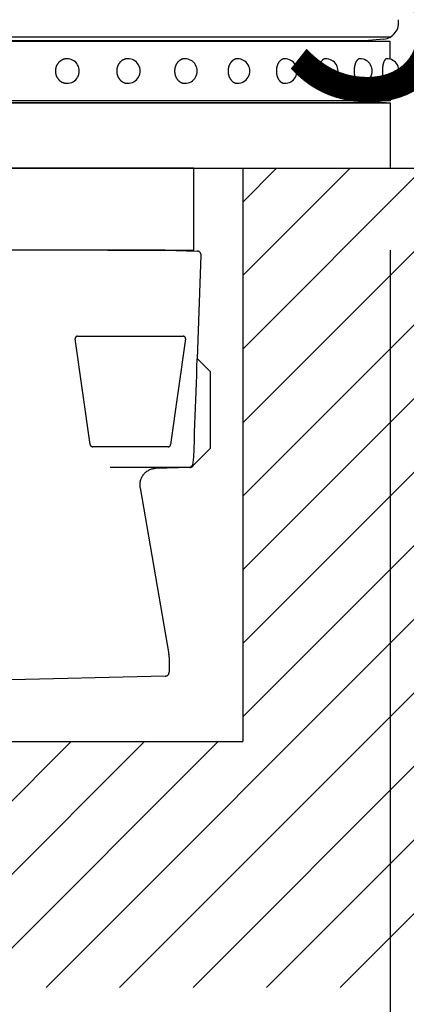
# Model space of a CAD drawing. Extents: x 218 to 3664, y 100 to 2526.
# Drawn here: x 617 to 664, y 1475 to 1595 of the extents above; entities that cross this region are included whole.
import ezdxf

# ---------------------------------------------------------------- set-up
doc = ezdxf.new("R2010")
doc.units = 0
doc.header["$LTSCALE"] = 100
doc.header["$PDMODE"] = 33
doc.header["$PDSIZE"] = 5
doc.linetypes.add('HIDDEN', pattern=[0.375, 0.25, -0.125])
doc.layers.get('0').update_dxf_attribs({"linetype": 'CONTINUOUS'})
doc.layers.get('DEFPOINTS').update_dxf_attribs({"linetype": 'CONTINUOUS'})
for name, color, linetype in [('HASEN', 7, 'HIDDEN'), ('HATCH', 2, 'CONTINUOUS'), ('SJC', 1, 'CONTINUOUS'), ('SUNPOU', 4, 'CONTINUOUS')]:
    doc.layers.add(name, color=color, linetype=linetype)
doc.styles.add('EXT08', font='ROMANS.shx', dxfattribs={"width": 0.8, "bigfont": 'EXTFONT.shx'})
doc.dimstyles.get("Standard").update_dxf_attribs({"dimscale": 10, "dimtxt": 3, "dimasz": 2, "dimexe": 1, "dimexo": 1, "dimgap": 1.2, "dimtad": 1, "dimcen": 0.09, "dimazin": 3, "dimtfac": 1, "dimtmove": 0, "dimatfit": 3})

# ---------------------------------------------------------------- blocks, each defined once
blk = doc.blocks.new('*X31')
at = {"color": 0}
for p, q in [((620.39, 1476.78), (720.39, 1576.78)), ((629.37, 1476.78), (729.37, 1576.78)), ((638.35, 1476.78), (738.35, 1576.78)), ((644.43, 1509.8), (711.41, 1576.78)), ((644.43, 1518.78), (702.43, 1576.78)), ((644.43, 1527.76), (693.45, 1576.78)), ((644.43, 1536.74), (684.47, 1576.78)), ((644.43, 1545.72), (675.49, 1576.78)), ((644.43, 1554.7), (666.51, 1576.78)), ((644.43, 1563.68), (657.53, 1576.78)), ((644.43, 1572.66), (648.55, 1576.78)), ((647.33, 1476.78), (747.33, 1576.78)), ((656.31, 1476.78), (756.31, 1576.78)), ((593.45, 1476.78), (623.45, 1506.78)), ((602.43, 1476.78), (632.43, 1506.78)), ((611.41, 1476.78), (641.41, 1506.78))]:
    blk.add_line(p, q, dxfattribs=at)
blk = doc.blocks.new('*D6')
at = {"layer": 'DEFPOINTS', "color": 0}
for p in [(566.43, 1576.78), (662.43, 1576.78), (662.43, 1423.43)]:
    blk.add_point(p, dxfattribs=at)
at = {"layer": 'SUNPOU', "color": 0}
for p, q in [((566.43, 1566.78), (566.43, 1413.43)), ((662.43, 1566.78), (662.43, 1413.43)), ((586.43, 1423.43), (642.43, 1423.43))]:
    blk.add_line(p, q, dxfattribs=at)
for points in [[(586.43, 1426.76), (586.43, 1420.09), (566.43, 1423.43)], [(642.43, 1426.76), (642.43, 1420.09), (662.43, 1423.43)]]:
    blk.add_solid(points, dxfattribs=at)
at = {"layer": 'SUNPOU', "color": 0, "style": 'EXT08'}
blk.add_text('96', height=30, dxfattribs=at).set_placement((554.43, 1397.33))
blk = doc.blocks.new('*D14')
at = {"layer": 'DEFPOINTS', "color": 0}
for p in [(658.25, 1606.78), (735.11, 1606.78), (661.37, 1576.78)]:
    blk.add_point(p, dxfattribs=at)
at = {"layer": 'SUNPOU', "color": 0}
for p, q in [((735.11, 1626.78), (735.11, 1646.78)), ((668.25, 1606.78), (745.11, 1606.78)), ((735.11, 1576.78), (735.11, 1606.78)), ((671.37, 1576.78), (745.11, 1576.78)), ((735.11, 1556.78), (735.11, 1536.78))]:
    blk.add_line(p, q, dxfattribs=at)
for points in [[(731.77, 1626.78), (738.44, 1626.78), (735.11, 1606.78)], [(731.77, 1556.78), (738.44, 1556.78), (735.11, 1576.78)]]:
    blk.add_solid(points, dxfattribs=at)
at = {"layer": 'SUNPOU', "color": 0, "style": 'EXT08'}
blk.add_text('30', height=30, dxfattribs=at).set_placement((649.11, 1585.36))
blk = doc.blocks.new('基礎')
at = {"layer": 'HASEN'}
for p, q in [((-24, -10), (-24, 0)), ((24, 0), (-24, 0)), ((24, -10), (24, 0)), ((-24.46, -23.25), (-24.9, -10.62)), ((-20.5, -10), (-24.42, -10.1)), ((-24, -10), (24, -10)), ((20.5, -10), (-20.5, -10)), ((20.5, -10), (24.42, -10.1)), ((24.46, -23.25), (24.9, -10.62)), ((-24.46, -23.25), (-26, -24.79)), ((-1.53, -23.29), (0, -23.25)), ((-1.53, -23.29), (-1.53, -36.31)), ((-1, -24.81), (-1.53, -23.29)), ((1.53, -23.29), (0, -23.25)), ((1, -24.81), (1.53, -23.29)), ((1.53, -23.29), (1.53, -36.31)), ((24.46, -23.25), (26, -24.79)), ((-26, -24.79), (-26, -34.21)), ((-1, -24.81), (0, -24.79)), ((-1, -24.81), (-1, -34.18)), ((1, -24.81), (0, -24.79)), ((1, -24.81), (1, -34.18)), ((26, -24.79), (26, -34.21)), ((-23.71, -36.5), (-26, -34.21)), ((-1, -34.18), (-1.53, -36.31)), ((-1, -34.18), (0, -34.21)), ((1, -34.18), (0, -34.21)), ((1.53, -36.31), (1, -34.18)), ((23.71, -36.5), (26, -34.21)), ((-23.71, -36.5), (23.71, -36.5)), ((-1.53, -36.31), (0, -36.35)), ((1.53, -36.31), (0, -36.35))]:
    blk.add_line(p, q, dxfattribs=at)
for points in [[(-9.52, -20.84, 0.456347), (-9.82, -20.5), (-22.71, -20.5, 0.456347), (-23.01, -20.84), (-21.17, -33.74, 0.373299), (-20.87, -34), (-11.66, -34, 0.373299), (-11.36, -33.74)], [(21.17, -33.74, -0.373299), (20.87, -34), (11.66, -34, -0.373299), (11.36, -33.74), (9.52, -20.84, -0.456347), (9.82, -20.5), (22.71, -20.5, -0.456347), (23.01, -20.84)]]:
    blk.add_lwpolyline(points, format="xyb", close=True, dxfattribs=at)
for points in [[(-24.46, -23.25), (-24.4, -23.25), (-24.36, -24.25), (-24.33, -25.25), (-24.29, -26.25), (-24.25, -27.25), (-24.22, -28.25), (-24.18, -29.25), (-24.14, -30.25), (-24.11, -31.25), (-24.07, -32.25), (-24.04, -33.25), (-24, -34.25), (-23.96, -35.25), (-23.87, -36.25), (-23.61, -36.5)], [(24.46, -23.25), (24.4, -23.25), (24.36, -24.25), (24.33, -25.25), (24.29, -26.25), (24.25, -27.25), (24.22, -28.25), (24.18, -29.25), (24.14, -30.25), (24.11, -31.25), (24.07, -32.25), (24.04, -33.25), (24, -34.25), (23.96, -35.25), (23.87, -36.25), (23.61, -36.5)]]:
    blk.add_lwpolyline(points, dxfattribs=at)
for points in [[(-23.53, -36.52), (-19.34, -36.66, -0.455019), (-17.44, -39), (-20.97, -59.33, 0.043074), (-21, -59.67), (-21, -61.51, 0.407258), (-20.51, -62.01), (0, -62.5)], [(23.53, -36.52), (19.34, -36.66, 0.455019), (17.44, -39), (20.97, -59.33, -0.043074), (21, -59.67), (21, -61.51, -0.407258), (20.51, -62.01), (0, -62.5)]]:
    blk.add_lwpolyline(points, format="xyb", dxfattribs=at)
for centre, start, end in [((-24.4, -10.6), 91.5, 182), ((24.4, -10.6), 358, 88.5), ((-23.52, -36.02), 207.3855, 242.6145), ((-23.52, -36.02), 255.2052, 268), ((23.52, -36.02), 272, 284.7948), ((23.52, -36.02), 297.3855, 332.6145)]:
    blk.add_arc(centre, 0.5, start, end, dxfattribs=at)

msp = doc.modelspace()

# ---------------------------------------------------------------- linework, layer by layer
at = {"layer": 'SJC'}
for p, q in [((659.344, 1592.36), (569.52, 1592.36)), ((662.432, 1592.78), (614.432, 1592.78)), ((662.432, 1592.28), (614.432, 1592.28)), ((661.663, 1592.565), (659.344, 1592.36)), ((662.432, 1590.096), (662.432, 1592.28)), ((662.432, 1590.096), (662.432, 1592.28)), ((662.432, 1587.213), (662.432, 1585.03)), ((662.432, 1587.213), (662.432, 1585.03)), ((566.432, 1584.78), (662.432, 1584.78)), ((662.432, 1585.03), (614.432, 1585.03)), ((661.932, 1584.78), (614.432, 1584.78)), ((661.932, 1584.78), (614.432, 1584.78)), ((656.191, 1584.78), (614.432, 1584.78)), ((657.932, 1585.03), (661.932, 1584.78)), ((662.432, 1584.78), (662.432, 1576.78)), ((218.122, 1576.78), (832.543, 1576.78)), ((566.432, 1576.78), (662.432, 1576.78)), ((566.432, 1576.78), (662.432, 1576.78)), ((644.432, 1576.78), (644.432, 1506.78)), ((584.432, 1506.78), (644.432, 1506.78))]:
    msp.add_line(p, q, dxfattribs=at)
for points in [[(622.949, 1590.15, 0), (622.914, 1590.15, 0), (622.88, 1590.15, 0), (622.845, 1590.15, 0), (622.81, 1590.15, 0), (622.776, 1590.14, 0), (622.742, 1590.14, 0), (622.707, 1590.13, 0), (622.673, 1590.13, 0), (622.639, 1590.12, 0), (622.606, 1590.11, 0), (622.572, 1590.1, 0), (622.539, 1590.09, 0), (622.506, 1590.08, 0), (622.473, 1590.07, 0), (622.441, 1590.05, 0), (622.408, 1590.04, 0), (622.376, 1590.03, 0), (622.345, 1590.01, 0), (622.314, 1589.99, 0), (622.283, 1589.98, 0), (622.253, 1589.96, 0), (622.223, 1589.94, 0), (622.193, 1589.92, 0), (622.164, 1589.9, 0), (622.136, 1589.88, 0), (622.107, 1589.86, 0), (622.08, 1589.84, 0), (622.053, 1589.81, 0), (622.026, 1589.79, 0), (622, 1589.77, 0), (621.975, 1589.74, 0), (621.95, 1589.72, 0), (621.926, 1589.69, 0), (621.902, 1589.66, 0), (621.879, 1589.63, 0), (621.857, 1589.61, 0), (621.835, 1589.58, 0), (621.814, 1589.55, 0), (621.794, 1589.52, 0), (621.774, 1589.49, 0), (621.755, 1589.46, 0), (621.737, 1589.43, 0), (621.72, 1589.39, 0), (621.703, 1589.36, 0), (621.687, 1589.33, 0), (621.672, 1589.3, 0), (621.658, 1589.26, 0), (621.644, 1589.23, 0), (621.631, 1589.19, 0), (621.619, 1589.16, 0), (621.608, 1589.13, 0), (621.597, 1589.09, 0), (621.587, 1589.05, 0), (621.579, 1589.02, 0), (621.571, 1588.98, 0), (621.563, 1588.95, 0), (621.557, 1588.91, 0), (621.552, 1588.87, 0), (621.547, 1588.84, 0), (621.543, 1588.8, 0), (621.54, 1588.76, 0), (621.538, 1588.73, 0), (621.537, 1588.69, 0), (621.536, 1588.65, 0), (621.537, 1588.62, 0), (621.538, 1588.58, 0), (621.54, 1588.54, 0), (621.543, 1588.51, 0), (621.547, 1588.47, 0), (621.552, 1588.43, 0), (621.557, 1588.4, 0), (621.563, 1588.36, 0), (621.571, 1588.33, 0), (621.579, 1588.29, 0), (621.587, 1588.25, 0), (621.597, 1588.22, 0), (621.608, 1588.18, 0), (621.619, 1588.15, 0), (621.631, 1588.11, 0), (621.644, 1588.08, 0), (621.658, 1588.05, 0), (621.672, 1588.01, 0), (621.687, 1587.98, 0), (621.703, 1587.95, 0), (621.72, 1587.92, 0), (621.737, 1587.88, 0), (621.755, 1587.85, 0), (621.774, 1587.82, 0), (621.794, 1587.79, 0), (621.814, 1587.76, 0), (621.835, 1587.73, 0), (621.857, 1587.7, 0), (621.879, 1587.67, 0), (621.902, 1587.65, 0), (621.926, 1587.62, 0), (621.95, 1587.59, 0), (621.975, 1587.57, 0), (622, 1587.54, 0), (622.026, 1587.52, 0), (622.053, 1587.5, 0), (622.08, 1587.47, 0), (622.107, 1587.45, 0), (622.136, 1587.43, 0), (622.164, 1587.41, 0), (622.193, 1587.39, 0), (622.223, 1587.37, 0), (622.253, 1587.35, 0), (622.283, 1587.33, 0), (622.314, 1587.31, 0), (622.345, 1587.3, 0), (622.376, 1587.28, 0), (622.408, 1587.27, 0), (622.441, 1587.26, 0), (622.473, 1587.24, 0), (622.506, 1587.23, 0), (622.539, 1587.22, 0), (622.572, 1587.21, 0), (622.606, 1587.2, 0), (622.639, 1587.19, 0), (622.673, 1587.18, 0), (622.707, 1587.18, 0), (622.742, 1587.17, 0), (622.776, 1587.17, 0), (622.81, 1587.16, 0), (622.845, 1587.16, 0), (622.88, 1587.16, 0), (622.914, 1587.16, 0), (622.949, 1587.15, 0)], [(630.355, 1590.15, 0), (630.323, 1590.15, 0), (630.29, 1590.15, 0), (630.257, 1590.15, 0), (630.225, 1590.15, 0), (630.192, 1590.14, 0), (630.16, 1590.14, 0), (630.128, 1590.13, 0), (630.096, 1590.13, 0), (630.064, 1590.12, 0), (630.032, 1590.11, 0), (630, 1590.1, 0), (629.969, 1590.09, 0), (629.938, 1590.08, 0), (629.907, 1590.07, 0), (629.876, 1590.05, 0), (629.846, 1590.04, 0), (629.816, 1590.03, 0), (629.786, 1590.01, 0), (629.757, 1589.99, 0), (629.728, 1589.98, 0), (629.699, 1589.96, 0), (629.671, 1589.94, 0), (629.643, 1589.92, 0), (629.616, 1589.9, 0), (629.589, 1589.88, 0), (629.563, 1589.86, 0), (629.537, 1589.84, 0), (629.511, 1589.81, 0), (629.486, 1589.79, 0), (629.462, 1589.77, 0), (629.438, 1589.74, 0), (629.414, 1589.72, 0), (629.392, 1589.69, 0), (629.369, 1589.66, 0), (629.348, 1589.63, 0), (629.327, 1589.61, 0), (629.306, 1589.58, 0), (629.287, 1589.55, 0), (629.267, 1589.52, 0), (629.249, 1589.49, 0), (629.231, 1589.46, 0), (629.214, 1589.43, 0), (629.198, 1589.39, 0), (629.182, 1589.36, 0), (629.167, 1589.33, 0), (629.153, 1589.3, 0), (629.139, 1589.26, 0), (629.126, 1589.23, 0), (629.114, 1589.19, 0), (629.103, 1589.16, 0), (629.092, 1589.13, 0), (629.082, 1589.09, 0), (629.073, 1589.05, 0), (629.065, 1589.02, 0), (629.057, 1588.98, 0), (629.05, 1588.95, 0), (629.044, 1588.91, 0), (629.039, 1588.87, 0), (629.035, 1588.84, 0), (629.031, 1588.8, 0), (629.028, 1588.76, 0), (629.026, 1588.73, 0), (629.025, 1588.69, 0), (629.025, 1588.65, 0), (629.025, 1588.62, 0), (629.026, 1588.58, 0), (629.028, 1588.54, 0), (629.031, 1588.51, 0), (629.035, 1588.47, 0), (629.039, 1588.43, 0), (629.044, 1588.4, 0), (629.05, 1588.36, 0), (629.057, 1588.33, 0), (629.065, 1588.29, 0), (629.073, 1588.25, 0), (629.082, 1588.22, 0), (629.092, 1588.18, 0), (629.103, 1588.15, 0), (629.114, 1588.11, 0), (629.126, 1588.08, 0), (629.139, 1588.05, 0), (629.153, 1588.01, 0), (629.167, 1587.98, 0), (629.182, 1587.95, 0), (629.198, 1587.92, 0), (629.214, 1587.88, 0), (629.231, 1587.85, 0), (629.249, 1587.82, 0), (629.267, 1587.79, 0), (629.287, 1587.76, 0), (629.306, 1587.73, 0), (629.327, 1587.7, 0), (629.348, 1587.67, 0), (629.369, 1587.65, 0), (629.392, 1587.62, 0), (629.414, 1587.59, 0), (629.438, 1587.57, 0), (629.462, 1587.54, 0), (629.486, 1587.52, 0), (629.511, 1587.5, 0), (629.537, 1587.47, 0), (629.563, 1587.45, 0), (629.589, 1587.43, 0), (629.616, 1587.41, 0), (629.643, 1587.39, 0), (629.671, 1587.37, 0), (629.699, 1587.35, 0), (629.728, 1587.33, 0), (629.757, 1587.31, 0), (629.786, 1587.3, 0), (629.816, 1587.28, 0), (629.846, 1587.27, 0), (629.876, 1587.26, 0), (629.907, 1587.24, 0), (629.938, 1587.23, 0), (629.969, 1587.22, 0), (630, 1587.21, 0), (630.032, 1587.2, 0), (630.064, 1587.19, 0), (630.096, 1587.18, 0), (630.128, 1587.18, 0), (630.16, 1587.17, 0), (630.192, 1587.17, 0), (630.225, 1587.16, 0), (630.257, 1587.16, 0), (630.29, 1587.16, 0), (630.323, 1587.16, 0), (630.355, 1587.15, 0)], [(637.355, 1590.15, 0), (637.324, 1590.15, 0), (637.293, 1590.15, 0), (637.263, 1590.15, 0), (637.232, 1590.15, 0), (637.201, 1590.14, 0), (637.17, 1590.14, 0), (637.14, 1590.13, 0), (637.11, 1590.13, 0), (637.079, 1590.12, 0), (637.049, 1590.11, 0), (637.019, 1590.1, 0), (636.99, 1590.09, 0), (636.96, 1590.08, 0), (636.931, 1590.07, 0), (636.902, 1590.05, 0), (636.873, 1590.04, 0), (636.845, 1590.03, 0), (636.817, 1590.01, 0), (636.789, 1589.99, 0), (636.762, 1589.98, 0), (636.735, 1589.96, 0), (636.708, 1589.94, 0), (636.682, 1589.92, 0), (636.656, 1589.9, 0), (636.63, 1589.88, 0), (636.605, 1589.86, 0), (636.581, 1589.84, 0), (636.556, 1589.81, 0), (636.533, 1589.79, 0), (636.51, 1589.77, 0), (636.487, 1589.74, 0), (636.465, 1589.72, 0), (636.443, 1589.69, 0), (636.422, 1589.66, 0), (636.402, 1589.63, 0), (636.382, 1589.61, 0), (636.363, 1589.58, 0), (636.344, 1589.55, 0), (636.326, 1589.52, 0), (636.308, 1589.49, 0), (636.292, 1589.46, 0), (636.275, 1589.43, 0), (636.26, 1589.39, 0), (636.245, 1589.36, 0), (636.231, 1589.33, 0), (636.217, 1589.3, 0), (636.204, 1589.26, 0), (636.192, 1589.23, 0), (636.181, 1589.19, 0), (636.17, 1589.16, 0), (636.16, 1589.13, 0), (636.15, 1589.09, 0), (636.142, 1589.05, 0), (636.134, 1589.02, 0), (636.127, 1588.98, 0), (636.12, 1588.95, 0), (636.115, 1588.91, 0), (636.11, 1588.87, 0), (636.106, 1588.84, 0), (636.102, 1588.8, 0), (636.1, 1588.76, 0), (636.098, 1588.73, 0), (636.097, 1588.69, 0), (636.096, 1588.65, 0), (636.097, 1588.62, 0), (636.098, 1588.58, 0), (636.1, 1588.54, 0), (636.102, 1588.51, 0), (636.106, 1588.47, 0), (636.11, 1588.43, 0), (636.115, 1588.4, 0), (636.12, 1588.36, 0), (636.127, 1588.33, 0), (636.134, 1588.29, 0), (636.142, 1588.25, 0), (636.15, 1588.22, 0), (636.16, 1588.18, 0), (636.17, 1588.15, 0), (636.181, 1588.11, 0), (636.192, 1588.08, 0), (636.204, 1588.05, 0), (636.217, 1588.01, 0), (636.231, 1587.98, 0), (636.245, 1587.95, 0), (636.26, 1587.92, 0), (636.275, 1587.88, 0), (636.292, 1587.85, 0), (636.308, 1587.82, 0), (636.326, 1587.79, 0), (636.344, 1587.76, 0), (636.363, 1587.73, 0), (636.382, 1587.7, 0), (636.402, 1587.67, 0), (636.422, 1587.65, 0), (636.443, 1587.62, 0), (636.465, 1587.59, 0), (636.487, 1587.57, 0), (636.51, 1587.54, 0), (636.533, 1587.52, 0), (636.556, 1587.5, 0), (636.581, 1587.47, 0), (636.605, 1587.45, 0), (636.63, 1587.43, 0), (636.656, 1587.41, 0), (636.682, 1587.39, 0), (636.708, 1587.37, 0), (636.735, 1587.35, 0), (636.762, 1587.33, 0), (636.789, 1587.31, 0), (636.817, 1587.3, 0), (636.845, 1587.28, 0), (636.873, 1587.27, 0), (636.902, 1587.26, 0), (636.931, 1587.24, 0), (636.96, 1587.23, 0), (636.99, 1587.22, 0), (637.019, 1587.21, 0), (637.049, 1587.2, 0), (637.079, 1587.19, 0), (637.11, 1587.18, 0), (637.14, 1587.18, 0), (637.17, 1587.17, 0), (637.201, 1587.17, 0), (637.232, 1587.16, 0), (637.263, 1587.16, 0), (637.293, 1587.16, 0), (637.324, 1587.16, 0), (637.355, 1587.15, 0)], [(643.778, 1590.15, 0), (643.75, 1590.15, 0), (643.722, 1590.15, 0), (643.694, 1590.15, 0), (643.666, 1590.15, 0), (643.638, 1590.14, 0), (643.61, 1590.14, 0), (643.582, 1590.13, 0), (643.555, 1590.13, 0), (643.527, 1590.12, 0), (643.5, 1590.11, 0), (643.473, 1590.1, 0), (643.446, 1590.09, 0), (643.419, 1590.08, 0), (643.392, 1590.07, 0), (643.366, 1590.05, 0), (643.34, 1590.04, 0), (643.314, 1590.03, 0), (643.289, 1590.01, 0), (643.263, 1589.99, 0), (643.238, 1589.98, 0), (643.214, 1589.96, 0), (643.19, 1589.94, 0), (643.166, 1589.92, 0), (643.142, 1589.9, 0), (643.119, 1589.88, 0), (643.096, 1589.86, 0), (643.074, 1589.84, 0), (643.052, 1589.81, 0), (643.03, 1589.79, 0), (643.009, 1589.77, 0), (642.989, 1589.74, 0), (642.969, 1589.72, 0), (642.949, 1589.69, 0), (642.93, 1589.66, 0), (642.911, 1589.63, 0), (642.893, 1589.61, 0), (642.876, 1589.58, 0), (642.859, 1589.55, 0), (642.842, 1589.52, 0), (642.826, 1589.49, 0), (642.811, 1589.46, 0), (642.796, 1589.43, 0), (642.782, 1589.39, 0), (642.768, 1589.36, 0), (642.756, 1589.33, 0), (642.743, 1589.3, 0), (642.731, 1589.26, 0), (642.72, 1589.23, 0), (642.71, 1589.19, 0), (642.7, 1589.16, 0), (642.691, 1589.13, 0), (642.683, 1589.09, 0), (642.675, 1589.05, 0), (642.668, 1589.02, 0), (642.661, 1588.98, 0), (642.655, 1588.95, 0), (642.65, 1588.91, 0), (642.646, 1588.87, 0), (642.642, 1588.84, 0), (642.639, 1588.8, 0), (642.636, 1588.76, 0), (642.635, 1588.73, 0), (642.634, 1588.69, 0), (642.633, 1588.65, 0), (642.634, 1588.62, 0), (642.635, 1588.58, 0), (642.636, 1588.54, 0), (642.639, 1588.51, 0), (642.642, 1588.47, 0), (642.646, 1588.43, 0), (642.65, 1588.4, 0), (642.655, 1588.36, 0), (642.661, 1588.33, 0), (642.668, 1588.29, 0), (642.675, 1588.25, 0), (642.683, 1588.22, 0), (642.691, 1588.18, 0), (642.7, 1588.15, 0), (642.71, 1588.11, 0), (642.72, 1588.08, 0), (642.731, 1588.05, 0), (642.743, 1588.01, 0), (642.756, 1587.98, 0), (642.768, 1587.95, 0), (642.782, 1587.92, 0), (642.796, 1587.88, 0), (642.811, 1587.85, 0), (642.826, 1587.82, 0), (642.842, 1587.79, 0), (642.859, 1587.76, 0), (642.876, 1587.73, 0), (642.893, 1587.7, 0), (642.911, 1587.67, 0), (642.93, 1587.65, 0), (642.949, 1587.62, 0), (642.969, 1587.59, 0), (642.989, 1587.57, 0), (643.009, 1587.54, 0), (643.03, 1587.52, 0), (643.052, 1587.5, 0), (643.074, 1587.47, 0), (643.096, 1587.45, 0), (643.119, 1587.43, 0), (643.142, 1587.41, 0), (643.166, 1587.39, 0), (643.19, 1587.37, 0), (643.214, 1587.35, 0), (643.238, 1587.33, 0), (643.263, 1587.31, 0), (643.289, 1587.3, 0), (643.314, 1587.28, 0), (643.34, 1587.27, 0), (643.366, 1587.26, 0), (643.392, 1587.24, 0), (643.419, 1587.23, 0), (643.446, 1587.22, 0), (643.473, 1587.21, 0), (643.5, 1587.2, 0), (643.527, 1587.19, 0), (643.555, 1587.18, 0), (643.582, 1587.18, 0), (643.61, 1587.17, 0), (643.638, 1587.17, 0), (643.666, 1587.16, 0), (643.694, 1587.16, 0), (643.722, 1587.16, 0), (643.75, 1587.16, 0), (643.778, 1587.15, 0)], [(649.542, 1590.15, 0), (649.517, 1590.15, 0), (649.492, 1590.15, 0), (649.467, 1590.15, 0), (649.443, 1590.15, 0), (649.418, 1590.14, 0), (649.393, 1590.14, 0), (649.369, 1590.13, 0), (649.344, 1590.13, 0), (649.32, 1590.12, 0), (649.296, 1590.11, 0), (649.272, 1590.1, 0), (649.248, 1590.09, 0), (649.224, 1590.08, 0), (649.201, 1590.07, 0), (649.178, 1590.05, 0), (649.155, 1590.04, 0), (649.132, 1590.03, 0), (649.109, 1590.01, 0), (649.087, 1589.99, 0), (649.065, 1589.98, 0), (649.043, 1589.96, 0), (649.021, 1589.94, 0), (649, 1589.92, 0), (648.98, 1589.9, 0), (648.959, 1589.88, 0), (648.939, 1589.86, 0), (648.919, 1589.84, 0), (648.9, 1589.81, 0), (648.881, 1589.79, 0), (648.862, 1589.77, 0), (648.844, 1589.74, 0), (648.826, 1589.72, 0), (648.809, 1589.69, 0), (648.792, 1589.66, 0), (648.775, 1589.63, 0), (648.759, 1589.61, 0), (648.744, 1589.58, 0), (648.729, 1589.55, 0), (648.714, 1589.52, 0), (648.7, 1589.49, 0), (648.687, 1589.46, 0), (648.674, 1589.43, 0), (648.661, 1589.39, 0), (648.649, 1589.36, 0), (648.638, 1589.33, 0), (648.627, 1589.3, 0), (648.616, 1589.26, 0), (648.607, 1589.23, 0), (648.597, 1589.19, 0), (648.589, 1589.16, 0), (648.581, 1589.13, 0), (648.573, 1589.09, 0), (648.566, 1589.05, 0), (648.56, 1589.02, 0), (648.554, 1588.98, 0), (648.549, 1588.95, 0), (648.545, 1588.91, 0), (648.541, 1588.87, 0), (648.537, 1588.84, 0), (648.535, 1588.8, 0), (648.532, 1588.76, 0), (648.531, 1588.73, 0), (648.53, 1588.69, 0), (648.53, 1588.65, 0), (648.53, 1588.62, 0), (648.531, 1588.58, 0), (648.532, 1588.54, 0), (648.535, 1588.51, 0), (648.537, 1588.47, 0), (648.541, 1588.43, 0), (648.545, 1588.4, 0), (648.549, 1588.36, 0), (648.554, 1588.33, 0), (648.56, 1588.29, 0), (648.566, 1588.25, 0), (648.573, 1588.22, 0), (648.581, 1588.18, 0), (648.589, 1588.15, 0), (648.597, 1588.11, 0), (648.607, 1588.08, 0), (648.616, 1588.05, 0), (648.627, 1588.01, 0), (648.638, 1587.98, 0), (648.649, 1587.95, 0), (648.661, 1587.92, 0), (648.674, 1587.88, 0), (648.687, 1587.85, 0), (648.7, 1587.82, 0), (648.714, 1587.79, 0), (648.729, 1587.76, 0), (648.744, 1587.73, 0), (648.759, 1587.7, 0), (648.775, 1587.67, 0), (648.792, 1587.65, 0), (648.809, 1587.62, 0), (648.826, 1587.59, 0), (648.844, 1587.57, 0), (648.862, 1587.54, 0), (648.881, 1587.52, 0), (648.9, 1587.5, 0), (648.919, 1587.47, 0), (648.939, 1587.45, 0), (648.959, 1587.43, 0), (648.98, 1587.41, 0), (649, 1587.39, 0), (649.021, 1587.37, 0), (649.043, 1587.35, 0), (649.065, 1587.33, 0), (649.087, 1587.31, 0), (649.109, 1587.3, 0), (649.132, 1587.28, 0), (649.155, 1587.27, 0), (649.178, 1587.26, 0), (649.201, 1587.24, 0), (649.224, 1587.23, 0), (649.248, 1587.22, 0), (649.272, 1587.21, 0), (649.296, 1587.2, 0), (649.32, 1587.19, 0), (649.344, 1587.18, 0), (649.369, 1587.18, 0), (649.393, 1587.17, 0), (649.418, 1587.17, 0), (649.443, 1587.16, 0), (649.467, 1587.16, 0), (649.492, 1587.16, 0), (649.517, 1587.16, 0), (649.542, 1587.15, 0)], [(654.552, 1590.15, 0), (654.531, 1590.15, 0), (654.51, 1590.15, 0), (654.489, 1590.15, 0), (654.468, 1590.15, 0), (654.447, 1590.14, 0), (654.426, 1590.14, 0), (654.405, 1590.13, 0), (654.384, 1590.13, 0), (654.363, 1590.12, 0), (654.343, 1590.11, 0), (654.322, 1590.1, 0), (654.302, 1590.09, 0), (654.282, 1590.08, 0), (654.262, 1590.07, 0), (654.242, 1590.05, 0), (654.222, 1590.04, 0), (654.203, 1590.03, 0), (654.183, 1590.01, 0), (654.164, 1589.99, 0), (654.145, 1589.98, 0), (654.127, 1589.96, 0), (654.109, 1589.94, 0), (654.091, 1589.92, 0), (654.073, 1589.9, 0), (654.055, 1589.88, 0), (654.038, 1589.86, 0), (654.021, 1589.84, 0), (654.005, 1589.81, 0), (653.989, 1589.79, 0), (653.973, 1589.77, 0), (653.957, 1589.74, 0), (653.942, 1589.72, 0), (653.927, 1589.69, 0), (653.913, 1589.66, 0), (653.899, 1589.63, 0), (653.885, 1589.61, 0), (653.872, 1589.58, 0), (653.859, 1589.55, 0), (653.847, 1589.52, 0), (653.835, 1589.49, 0), (653.823, 1589.46, 0), (653.812, 1589.43, 0), (653.801, 1589.39, 0), (653.791, 1589.36, 0), (653.781, 1589.33, 0), (653.772, 1589.3, 0), (653.763, 1589.26, 0), (653.755, 1589.23, 0), (653.747, 1589.19, 0), (653.74, 1589.16, 0), (653.733, 1589.13, 0), (653.726, 1589.09, 0), (653.721, 1589.05, 0), (653.715, 1589.02, 0), (653.71, 1588.98, 0), (653.706, 1588.95, 0), (653.702, 1588.91, 0), (653.699, 1588.87, 0), (653.696, 1588.84, 0), (653.693, 1588.8, 0), (653.692, 1588.76, 0), (653.69, 1588.73, 0), (653.69, 1588.69, 0), (653.689, 1588.65, 0), (653.69, 1588.62, 0), (653.69, 1588.58, 0), (653.692, 1588.54, 0), (653.693, 1588.51, 0), (653.696, 1588.47, 0), (653.699, 1588.43, 0), (653.702, 1588.4, 0), (653.706, 1588.36, 0), (653.71, 1588.33, 0), (653.715, 1588.29, 0), (653.721, 1588.25, 0), (653.726, 1588.22, 0), (653.733, 1588.18, 0), (653.74, 1588.15, 0), (653.747, 1588.11, 0), (653.755, 1588.08, 0), (653.763, 1588.05, 0), (653.772, 1588.01, 0), (653.781, 1587.98, 0), (653.791, 1587.95, 0), (653.801, 1587.92, 0), (653.812, 1587.88, 0), (653.823, 1587.85, 0), (653.835, 1587.82, 0), (653.847, 1587.79, 0), (653.859, 1587.76, 0), (653.872, 1587.73, 0), (653.885, 1587.7, 0), (653.899, 1587.67, 0), (653.913, 1587.65, 0), (653.927, 1587.62, 0), (653.942, 1587.59, 0), (653.957, 1587.57, 0), (653.973, 1587.54, 0), (653.989, 1587.52, 0), (654.005, 1587.5, 0), (654.021, 1587.47, 0), (654.038, 1587.45, 0), (654.055, 1587.43, 0), (654.073, 1587.41, 0), (654.091, 1587.39, 0), (654.109, 1587.37, 0), (654.127, 1587.35, 0), (654.145, 1587.33, 0), (654.164, 1587.31, 0), (654.183, 1587.3, 0), (654.203, 1587.28, 0), (654.222, 1587.27, 0), (654.242, 1587.26, 0), (654.262, 1587.24, 0), (654.282, 1587.23, 0), (654.302, 1587.22, 0), (654.322, 1587.21, 0), (654.343, 1587.2, 0), (654.363, 1587.19, 0), (654.384, 1587.18, 0), (654.405, 1587.18, 0), (654.426, 1587.17, 0), (654.447, 1587.17, 0), (654.468, 1587.16, 0), (654.489, 1587.16, 0), (654.51, 1587.16, 0), (654.531, 1587.16, 0), (654.552, 1587.15, 0)], [(658.728, 1590.15, 0), (658.711, 1590.15, 0), (658.694, 1590.15, 0), (658.677, 1590.15, 0), (658.66, 1590.15, 0), (658.643, 1590.14, 0), (658.625, 1590.14, 0), (658.609, 1590.13, 0), (658.592, 1590.13, 0), (658.575, 1590.12, 0), (658.558, 1590.11, 0), (658.542, 1590.1, 0), (658.525, 1590.09, 0), (658.509, 1590.08, 0), (658.492, 1590.07, 0), (658.476, 1590.05, 0), (658.46, 1590.04, 0), (658.445, 1590.03, 0), (658.429, 1590.01, 0), (658.413, 1589.99, 0), (658.398, 1589.98, 0), (658.383, 1589.96, 0), (658.368, 1589.94, 0), (658.354, 1589.92, 0), (658.339, 1589.9, 0), (658.325, 1589.88, 0), (658.311, 1589.86, 0), (658.298, 1589.84, 0), (658.284, 1589.81, 0), (658.271, 1589.79, 0), (658.258, 1589.77, 0), (658.246, 1589.74, 0), (658.233, 1589.72, 0), (658.221, 1589.69, 0), (658.21, 1589.66, 0), (658.198, 1589.63, 0), (658.187, 1589.61, 0), (658.176, 1589.58, 0), (658.166, 1589.55, 0), (658.156, 1589.52, 0), (658.146, 1589.49, 0), (658.137, 1589.46, 0), (658.128, 1589.43, 0), (658.119, 1589.39, 0), (658.111, 1589.36, 0), (658.103, 1589.33, 0), (658.095, 1589.3, 0), (658.088, 1589.26, 0), (658.081, 1589.23, 0), (658.075, 1589.19, 0), (658.069, 1589.16, 0), (658.064, 1589.13, 0), (658.058, 1589.09, 0), (658.054, 1589.05, 0), (658.049, 1589.02, 0), (658.045, 1588.98, 0), (658.042, 1588.95, 0), (658.038, 1588.91, 0), (658.036, 1588.87, 0), (658.033, 1588.84, 0), (658.032, 1588.8, 0), (658.03, 1588.76, 0), (658.029, 1588.73, 0), (658.028, 1588.69, 0), (658.028, 1588.65, 0), (658.028, 1588.62, 0), (658.029, 1588.58, 0), (658.03, 1588.54, 0), (658.032, 1588.51, 0), (658.033, 1588.47, 0), (658.036, 1588.43, 0), (658.038, 1588.4, 0), (658.042, 1588.36, 0), (658.045, 1588.33, 0), (658.049, 1588.29, 0), (658.054, 1588.25, 0), (658.058, 1588.22, 0), (658.064, 1588.18, 0), (658.069, 1588.15, 0), (658.075, 1588.11, 0), (658.081, 1588.08, 0), (658.088, 1588.05, 0), (658.095, 1588.01, 0), (658.103, 1587.98, 0), (658.111, 1587.95, 0), (658.119, 1587.92, 0), (658.128, 1587.88, 0), (658.137, 1587.85, 0), (658.146, 1587.82, 0), (658.156, 1587.79, 0), (658.166, 1587.76, 0), (658.176, 1587.73, 0), (658.187, 1587.7, 0), (658.198, 1587.67, 0), (658.21, 1587.65, 0), (658.221, 1587.62, 0), (658.233, 1587.59, 0), (658.246, 1587.57, 0), (658.258, 1587.54, 0), (658.271, 1587.52, 0), (658.284, 1587.49, 0), (658.298, 1587.47, 0), (658.311, 1587.45, 0), (658.325, 1587.43, 0), (658.339, 1587.41, 0), (658.354, 1587.39, 0), (658.368, 1587.37, 0), (658.383, 1587.35, 0), (658.398, 1587.33, 0), (658.413, 1587.31, 0), (658.429, 1587.3, 0), (658.445, 1587.28, 0), (658.46, 1587.27, 0), (658.476, 1587.25, 0), (658.492, 1587.24, 0), (658.509, 1587.23, 0), (658.525, 1587.22, 0), (658.542, 1587.21, 0), (658.558, 1587.2, 0), (658.575, 1587.19, 0), (658.592, 1587.18, 0), (658.609, 1587.18, 0), (658.625, 1587.17, 0), (658.643, 1587.17, 0), (658.66, 1587.16, 0), (658.677, 1587.16, 0), (658.694, 1587.16, 0), (658.711, 1587.16, 0), (658.728, 1587.15, 0)], [(662.001, 1590.15, 0), (661.988, 1590.15, 0), (661.975, 1590.15, 0), (661.962, 1590.15, 0), (661.949, 1590.15, 0), (661.937, 1590.14, 0), (661.924, 1590.14, 0), (661.911, 1590.13, 0), (661.898, 1590.13, 0), (661.886, 1590.12, 0), (661.873, 1590.11, 0), (661.861, 1590.1, 0), (661.848, 1590.09, 0), (661.836, 1590.08, 0), (661.824, 1590.07, 0), (661.812, 1590.05, 0), (661.8, 1590.04, 0), (661.788, 1590.03, 0), (661.776, 1590.01, 0), (661.765, 1589.99, 0), (661.753, 1589.98, 0), (661.742, 1589.96, 0), (661.731, 1589.94, 0), (661.72, 1589.92, 0), (661.709, 1589.9, 0), (661.698, 1589.88, 0), (661.688, 1589.86, 0), (661.678, 1589.84, 0), (661.668, 1589.81, 0), (661.658, 1589.79, 0), (661.648, 1589.77, 0), (661.639, 1589.74, 0), (661.629, 1589.72, 0), (661.62, 1589.69, 0), (661.612, 1589.66, 0), (661.603, 1589.63, 0), (661.595, 1589.61, 0), (661.587, 1589.58, 0), (661.579, 1589.55, 0), (661.571, 1589.52, 0), (661.564, 1589.49, 0), (661.557, 1589.46, 0), (661.55, 1589.43, 0), (661.544, 1589.39, 0), (661.538, 1589.36, 0), (661.532, 1589.33, 0), (661.526, 1589.3, 0), (661.521, 1589.26, 0), (661.516, 1589.23, 0), (661.511, 1589.19, 0), (661.506, 1589.16, 0), (661.502, 1589.13, 0), (661.498, 1589.09, 0), (661.495, 1589.05, 0), (661.491, 1589.02, 0), (661.488, 1588.98, 0), (661.486, 1588.95, 0), (661.483, 1588.91, 0), (661.481, 1588.87, 0), (661.48, 1588.84, 0), (661.478, 1588.8, 0), (661.477, 1588.76, 0), (661.476, 1588.73, 0), (661.476, 1588.69, 0), (661.476, 1588.65, 0), (661.476, 1588.62, 0), (661.476, 1588.58, 0), (661.477, 1588.54, 0), (661.478, 1588.51, 0), (661.48, 1588.47, 0), (661.481, 1588.43, 0), (661.483, 1588.4, 0), (661.486, 1588.36, 0), (661.488, 1588.33, 0), (661.491, 1588.29, 0), (661.495, 1588.25, 0), (661.498, 1588.22, 0), (661.502, 1588.18, 0), (661.506, 1588.15, 0), (661.511, 1588.11, 0), (661.516, 1588.08, 0), (661.521, 1588.05, 0), (661.526, 1588.01, 0), (661.532, 1587.98, 0), (661.538, 1587.95, 0), (661.544, 1587.92, 0), (661.55, 1587.88, 0), (661.557, 1587.85, 0), (661.564, 1587.82, 0), (661.571, 1587.79, 0), (661.579, 1587.76, 0), (661.587, 1587.73, 0), (661.595, 1587.7, 0), (661.603, 1587.67, 0), (661.612, 1587.65, 0), (661.62, 1587.62, 0), (661.629, 1587.59, 0), (661.639, 1587.57, 0), (661.648, 1587.54, 0), (661.658, 1587.52, 0), (661.668, 1587.5, 0), (661.678, 1587.47, 0), (661.688, 1587.45, 0), (661.698, 1587.43, 0), (661.709, 1587.41, 0), (661.72, 1587.39, 0), (661.731, 1587.37, 0), (661.742, 1587.35, 0), (661.753, 1587.33, 0), (661.765, 1587.31, 0), (661.776, 1587.3, 0), (661.788, 1587.28, 0), (661.8, 1587.27, 0), (661.812, 1587.26, 0), (661.824, 1587.24, 0), (661.836, 1587.23, 0), (661.848, 1587.22, 0), (661.861, 1587.21, 0), (661.873, 1587.2, 0), (661.886, 1587.19, 0), (661.898, 1587.18, 0), (661.911, 1587.18, 0), (661.924, 1587.17, 0), (661.937, 1587.17, 0), (661.949, 1587.16, 0), (661.962, 1587.16, 0), (661.975, 1587.16, 0), (661.988, 1587.16, 0), (662.001, 1587.15, 0)]]:
    msp.add_polyline3d(points, dxfattribs=at)
for centre, radius, start, end in [((661.463, 1594.555), 2, 275.71059, 10.12467), ((622.956, 1588.655), 1.5, 269.74778, 90.25222), ((630.385, 1588.655), 1.5, 268.86753, 91.13247), ((637.365, 1588.655), 1.5, 269.6287, 90.3713), ((643.79, 1588.655), 1.5, 269.55897, 90.44103), ((649.555, 1588.655), 1.5, 269.49647, 90.50353), ((654.567, 1588.655), 1.5, 269.4422, 90.5578), ((658.744, 1588.655), 1.5, 269.40553, 90.59447), ((662.018, 1588.655), 1.5, 269.36161, 90.63839)]:
    msp.add_arc(centre, radius, start, end, dxfattribs=at)

# ---------------------------------------------------------------- block references
at = {"layer": 'HATCH', "linetype": 'CONTINUOUS'}
msp.add_blockref('*X31', (0, 0), dxfattribs=at)
at = {"layer": 'SJC'}
msp.add_blockref('基礎', (614.432, 1576.78), dxfattribs=at)

# ---------------------------------------------------------------- dimensions: what is measured, and where the dimension line sits
at = {"layer": 'SUNPOU'}
dim = msp.add_linear_dim(base=(735.105, 1606.78), p1=(661.369, 1576.78), p2=(658.246, 1606.78), angle=90, text='30', dimstyle='Standard', override={"dimscale": 10, "dimtxt": 3, "dimasz": 2, "dimexe": 1, "dimexo": 1, "dimgap": 1.2, "dimtad": 1, "dimtih": 0, "dimtoh": 0, "dimdec": 2, "dimzin": 8, "dimadec": 2, "dimtofl": 1, "dimtmove": 2}, dxfattribs=at)
dim.commit()
dim.dimension.update_dxf_attribs({"geometry": '*D14', "text_midpoint": (709.109, 1638.465), "dimtype": 128})
dim = msp.add_linear_dim(base=(662.432, 1423.427), p1=(566.432, 1576.78), p2=(662.432, 1576.78), text='96', dimstyle='Standard', override={"dimscale": 10, "dimtxt": 3, "dimasz": 2, "dimexe": 1, "dimexo": 1, "dimgap": 1.2, "dimtad": 1, "dimtih": 0, "dimtoh": 0, "dimdec": 2, "dimzin": 8, "dimadec": 2, "dimtofl": 1, "dimtmove": 2}, dxfattribs=at)
dim.commit()
dim.dimension.update_dxf_attribs({"geometry": '*D6', "text_midpoint": (614.432, 1450.427)})

doc.saveas('drawing.dxf')
